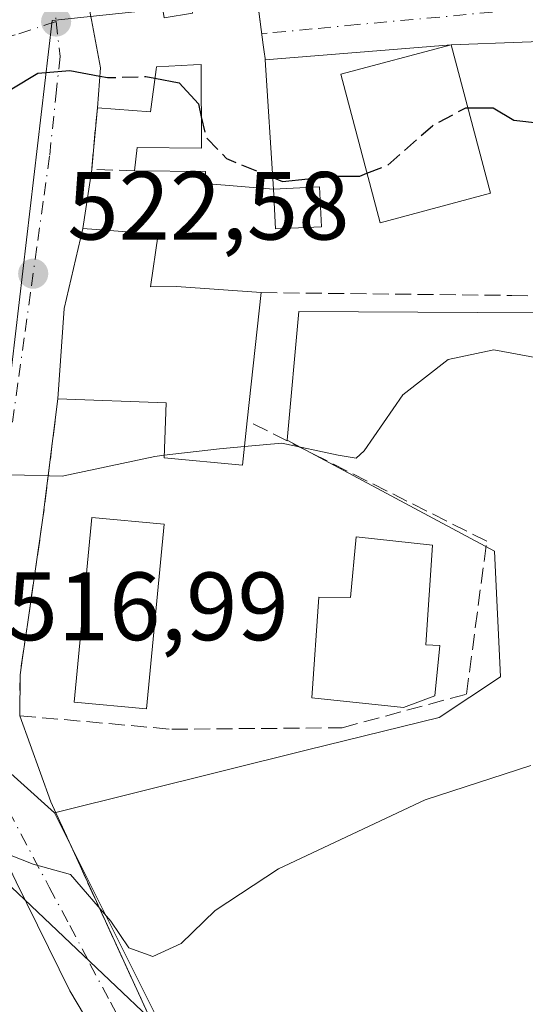
# Model space of a CAD drawing. Units: metres. Extents: x 576902 to 580353, y 4714978 to 4717330.
# Drawn here: x 579735 to 579788, y 4716130 to 4716232 of the extents above; entities that cross this region are included whole.
import ezdxf

# ---------------------------------------------------------------- set-up
doc = ezdxf.new("R2010")
doc.units = ezdxf.units.M
doc.header["$MEASUREMENT"] = 0
doc.linetypes.add('DGN Style 3', pattern=[2.307223458686699, 1.648016756204785, -0.6592067024819142])
doc.linetypes.add('DGN Style 4', pattern=[2.6384748266838614, 1.318413404963828, -0.6592067024819142, 0.001648016756204785, -0.6592067024819142])
for name, color, linetype, lineweight in [('Cultivos herbáceos CxS', 92, 'Continuous', 0), ('Curva de nivel maestra', 30, 'Continuous', 30), ('Curva de nivel maestra oculto', 30, 'DGN Style 3', 30), ('Curva de nivel normal', 30, 'Continuous', 0), ('Edificación Cxs', 1, 'Continuous', 13), ('Edificación ligera Cxs', 1, 'Continuous', 0), ('Muro lineal', 1, 'DGN Style 3', 13), ('Núcleo urbano CxS', 7, 'Continuous', 0), ('Obra de contención lineal', 1, 'DGN Style 3', 13), ('Punto de cota en terreno', 7, 'Continuous', 0), ('Rótulo de punto de cota en terreno', 7, 'Continuous', 0), ('Suelo desnudo CxS', 253, 'Continuous', 0), ('Tendido', 6, 'Continuous', 0), ('Vía urbana Cxs', 4, 'Continuous', 0), ('Vía urbana eje', 4, 'DGN Style 4', 0)]:
    doc.layers.add(name, color=color, linetype=linetype, lineweight=lineweight)
doc.styles.add('Style-Arial', font='txt')

# ---------------------------------------------------------------- blocks, each defined once
blk = doc.blocks.new('5PATER')
at = {"layer": 'Suelo desnudo CxS', "linetype": 'Continuous', "lineweight": 0}
h = blk.add_hatch(color=51, dxfattribs=at)
edge = h.paths.add_edge_path()
edge.add_ellipse((0, 0), major_axis=(-0.1095731443231308, -0.1110710700762829), ratio=0.9994222409660322, start_angle=0, end_angle=360)
blk = doc.blocks.new('*U23')
at = {"layer": 'Vía urbana Cxs', "color": 4, "linetype": 'Continuous', "lineweight": 0}
for points in [[(579848.3842000002, 4716233.510600001, 532.6453000000038), (579846.7174000005, 4716230.414999999, 533.2633999999962), (579842.6692000004, 4716228.6687, 533.1955000000017), (579838.6211000001, 4716228.9068, 531.4688000000025), (579824.8097999999, 4716229.144900001, 530.7994000000035), (579801.8701, 4716229.790100001, 528.514599999995), (579779.8501000004, 4716228.940099999, 528.4814000000042), (579760.6401000004, 4716227.4001, 528.2263999999996), (579760.6240999997, 4716227.522500001, 528.2507999999943), (579760.5301000001, 4716228.2401, 528.3206999999966), (579760.4401000004, 4716228.940099999, 528.3886000000057), (579759.8108000001, 4716233.739499999, 529.0118999999977)], [(579740.9101, 4716240.780099999, 531.7887000000047), (579742.6727, 4716231.544500001, 530.1704000000027), (579743.6201, 4716226.5801, 528.7060999999958), (579743.2901, 4716222.4301, 527.2197000000015), (579742.8877999998, 4716218.019099999, 527.5764000000054), (579742.7100999998, 4716216.0701, 526.999800000005), (579741.7987000003, 4716209.974300001, 525.1889999999985), (579739.8501000004, 4716201.6801, 525.1682000000001), (579739.2100999998, 4716192.340100001, 523.7155999999959), (579737.6700999998, 4716180.030099999, 520.4508999999962), (579736.0576, 4716169.007900001, 520.8295000000071), (579735.5554000001, 4716165.575300001, 520.1986999999936), (579735.3000999996, 4716163.8301, 519.8127999999997), (579735.2801000001, 4716159.590100001, 518.736699999994), (579738.4801000003, 4716150.6801, 515.8515999999945), (579753.0100999996, 4716118.9301, 513.4375)], [(579743.5701000001, 4716125.880100001, 514.5440999999992), (579740.4544000002, 4716131.129799999, 514.0204999999987), (579734.8981999997, 4716142.4011, 514.6297999999952), (579730.9293999998, 4716150.656099999, 517.5697999999975), (579728.5855, 4716149.9935, 518.3007999999973), (579726.0554999998, 4716147.2719, 518.2771000000066), (579722.9918999998, 4716142.4011, 516.9783000000025), (579717.3501000004, 4716127.800100001, 514.1236000000063)]]:
    blk.add_polyline3d(points, dxfattribs=at)
blk = doc.blocks.new('*U30')
at = {"layer": 'Edificación Cxs', "color": 1, "linetype": 'Continuous', "lineweight": 13, "flags": 128}
for points, elevation in [([(579740.8054000001, 4716241.3333), (579748.5439999999, 4716241.814999999), (579747.2630000003, 4716249.41), (579747.017, 4716250.890000001), (579751.3159999996, 4716250.971999999), (579751.0700000003, 4716252.452), (579756.6338000001, 4716252.813300001), (579757.1401000004, 4716249.4001), (579758.4068999998, 4716242.317299999), (579759.4600999998, 4716236.4301), (579759.5301000001, 4716235.880100001), (579760.4401000004, 4716228.940099999), (579760.5301000001, 4716228.2401), (579760.6240999997, 4716227.522500001), (579760.6401000004, 4716227.4001), (579761.5100999996, 4716214.040100001), (579754.3901000004, 4716214.600099999), (579754.4600999998, 4716215.860099999), (579747.1401000004, 4716215.9301), (579747.4101, 4716218.350099999), (579754.0500999996, 4716218.2501), (579754.0100999996, 4716226.920100001), (579753.2392999995, 4716226.876700001), (579749.3901000004, 4716226.6601), (579749.3574999999, 4716226.412500001), (579748.7801000001, 4716222.020099999), (579743.2901, 4716222.4301), (579743.6201, 4716226.5801), (579742.6727, 4716231.544500001), (579740.9101, 4716240.780099999)], 536.3622999999938), ([(579750.0573000005, 4716232.6151), (579750.2001, 4716231.7501), (579753.1201, 4716232.2401), (579752.3201000001, 4716237.030099999), (579749.4101, 4716236.540100001)], 536.3622999999933)]:
    blk.add_lwpolyline(points, close=True, dxfattribs=dict(at, elevation=elevation))

msp = doc.modelspace()

# ---------------------------------------------------------------- linework, layer by layer
at = {"layer": 'Cultivos herbáceos CxS', "color": 92, "linetype": 'Continuous', "lineweight": 0, "extrusion": (0.8944530923771501, 0.4471592889957049, 0.001495259779844827), "elevation": 2627420.057628105, "flags": 128}
msp.add_lwpolyline([(3959143.374835527, -3412.787952089761), (3959143.267951477, -3412.792252094554), (3959094.661155784, -3417.050756855154)], dxfattribs=at)
at = {"layer": 'Cultivos herbáceos CxS', "color": 92, "linetype": 'Continuous', "lineweight": 0}
for points in [[(579928.6442999998, 4716275.008500001, 530.9452000000019), (579925.3718999998, 4716269.314900001, 533.8843000000053), (579920.2392999995, 4716259.349300001, 534.4060000000027), (579914.1979, 4716253.004899999, 534.3417000000045), (579908.1605000002, 4716249.6829, 534.9253999999928), (579912.9896999998, 4716237.9067, 531.9900999999954), (579917.5192999998, 4716224.017300001, 529.6067000000039), (579905.4402999999, 4716210.1237, 529.579700000002), (579888.5324999997, 4716200.7645, 528.118100000007), (579874.9419, 4716200.7645, 527.5828000000038), (579764.1168999998, 4716201.3665, 522.5207999999984), (579762.9083000004, 4716188.079299999, 520.3304000000062), (579784.3469000002, 4716176.6063, 518.4527999999991), (579784.9527000003, 4716163.6217, 517.1156000000046), (579778.6085000001, 4716159.394500001, 517.1279000000068), (579765.0217000004, 4716156.072699999, 517.2416999999987), (579738.8443, 4716149.5603, 515.8913999999932)], [(579917.5872999998, 4716102.9101, 513.3849999999948), (579897.8409000002, 4716102.740499999, 512.8891000000004), (579869.3949999996, 4716103.758500001, 512.3984999999957), (579835.7890999997, 4716104.679099999, 512.0323999999965), (579806.1059999998, 4716105.429099999, 512.1062999999995), (579806.0148, 4716105.430299999, 512.1061999999947), (579788.6272, 4716105.250499999, 512.0075999999972), (579765.0273000002, 4716105.919399999, 512.0862999999954), (579760.6327999998, 4716105.991000001, 511.6285999999964), (579738.8920999998, 4716149.4647, 515.8871000000072), (579738.8443, 4716149.5603, 515.8913999999932), (579765.0217000004, 4716156.072699999, 517.2416999999987), (579778.6085000001, 4716159.394500001, 517.1279000000068), (579784.9527000003, 4716163.6217, 517.1156000000046), (579784.3469000002, 4716176.6063, 518.4527999999991), (579762.9083000004, 4716188.079299999, 520.3304000000062), (579764.1168999998, 4716201.3665, 522.5207999999984), (579874.9419, 4716200.7645, 527.5828000000038), (579888.5324999997, 4716200.7645, 528.118100000007), (579905.4402999999, 4716210.1237, 529.579700000002), (579917.5192999998, 4716224.017300001, 529.6067000000039)]]:
    msp.add_polyline3d(points, dxfattribs=at)
at = {"layer": 'Curva de nivel maestra', "color": 30, "linetype": 'Continuous', "lineweight": 30, "elevation": 525, "flags": 128}
for points in [[(579734.4464999996, 4716224.370800001), (579734.4600000001, 4716224.390100001), (579737.1500000004, 4716226.030099999), (579740.4600000001, 4716226.280099999), (579743.5504999999, 4716225.706599999)], [(579749.2368000001, 4716225.4945), (579751.7400000002, 4716225.030099999), (579753.7300000004, 4716222.860099999), (579754.0349000003, 4716221.5153)], [(579781.5719, 4716222.450099999), (579784.1799999997, 4716222.450099999), (579786.3300000001, 4716221.1601), (579789.0800000001, 4716220.850099999), (579793.0367000002, 4716221.538000001)], [(579761.4324000003, 4716215.231799999), (579762.4400000004, 4716214.8201), (579767.7199999997, 4716215.370100001), (579770.4000000004, 4716215.380100001), (579771.1550000003, 4716215.670499999)]]:
    msp.add_lwpolyline(points, dxfattribs=at)
at = {"layer": 'Curva de nivel maestra oculto', "color": 30, "linetype": 'DGN Style 3', "lineweight": 30, "elevation": 525, "flags": 128}
for points in [[(579743.5504999999, 4716225.706599999), (579744.3399999999, 4716225.5601), (579748.29, 4716225.670100001), (579749.2368000001, 4716225.4945)], [(579771.1550000003, 4716215.670499999), (579773.2599999999, 4716216.4801), (579777.9100000003, 4716220.5801), (579781.3799999999, 4716222.450099999), (579781.5719, 4716222.450099999)], [(579754.0349000003, 4716221.5153), (579754.5099999999, 4716219.420100001), (579756.6399999997, 4716217.190099999), (579761.4324000003, 4716215.231799999)]]:
    msp.add_lwpolyline(points, dxfattribs=at)
at = {"layer": 'Curva de nivel normal', "color": 30, "linetype": 'Continuous', "lineweight": 0, "flags": 128}
for points, elevation in [([(579914.4900000002, 4716157.4301), (579898.3499999996, 4716160.870100001), (579880.1100000005, 4716166.3101), (579867.6600000003, 4716170.3301), (579850.8200000003, 4716179.300100001), (579822.7400000002, 4716192.0701), (579815.5800000001, 4716194.390100001), (579805.5199999996, 4716196.120100001), (579794.7199999997, 4716196.6501), (579788.9000000004, 4716196.550100001), (579784.2800000003, 4716197.4301), (579779.5300000003, 4716196.420100001), (579774.8600000005, 4716192.7601), (579770.8799999999, 4716186.960100001), (579770.0499999998, 4716186.210100001), (579768.1799999997, 4716186.540100001), (579762.3600000005, 4716187.780099999), (579758.4901999999, 4716187.425600001)], 520), ([(579750.1993000006, 4716186.513499999), (579749.2400000002, 4716186.4001), (579739.6699999999, 4716184.340100001), (579734.4600000001, 4716184.4801), (579731.4800000004, 4716184.280099999), (579729.7000000002, 4716182.170100001), (579726.6500000004, 4716175.3101), (579724.1100000005, 4716171.0801), (579720.75, 4716168.610099999), (579713.7800000003, 4716168.970100001), (579698.4100000003, 4716173.850099999), (579689.29, 4716177.610099999), (579684.5800000001, 4716179.600099999), (579681.75, 4716182.610099999), (579680.4900000002, 4716185.7401), (579678.5, 4716187.460100001), (579675.8099999996, 4716187.5801), (579672.2079999996, 4716186.9746)], 520), ([(579758.4901999999, 4716187.425600001), (579755.9199999999, 4716187.190099999), (579750.1993000006, 4716186.513499999)], 520), ([(579701.6118000001, 4716132.319800001), (579702.3099999996, 4716132.2601), (579705.8700000001, 4716131.800100001), (579708.4100000003, 4716133.120100001), (579710.8799999999, 4716136.530099999), (579713.4199999999, 4716141.360099999), (579716.5599999996, 4716145.3201), (579718.4400000004, 4716147.7401), (579720.3399999999, 4716148.850099999), (579722.7400000002, 4716148.360099999), (579726.29, 4716146.4801), (579728.7800000003, 4716146.340100001), (579732.1299999999, 4716146.9801), (579734.3700000001, 4716145.120100001), (579736.6699999999, 4716144.2301), (579740.5199999996, 4716143.1801), (579744.6900000004, 4716138.360099999), (579746.5300000003, 4716135.600099999), (579749.0300000003, 4716134.700099999), (579751.9600000001, 4716136.040100001), (579755.4699999997, 4716139.440099999), (579762, 4716143.7401), (579777.1799999997, 4716150.9001), (579788.0800000001, 4716154.450099999)], 515)]:
    msp.add_lwpolyline(points, dxfattribs=dict(at, elevation=elevation))
at = {"layer": 'Edificación Cxs', "color": 1, "linetype": 'Continuous', "lineweight": 13, "flags": 128}
for points, elevation in [([(579749.5773999998, 4716209.392200001), (579748.7796999998, 4716203.939400001), (579751.4600999998, 4716203.9801), (579760.2301000003, 4716203.3301), (579758.7801000001, 4716190.0801), (579758.2801000001, 4716185.5001), (579750.1901000004, 4716186.2501), (579750.3901000004, 4716191.9301), (579739.2100999998, 4716192.340100001), (579739.8501000004, 4716201.6801), (579741.7987000003, 4716209.974300001)], 527.1631000000052), ([(579777.9401000004, 4716177.220100001), (579777.2301000003, 4716166.9101), (579778.6801000005, 4716166.840100001), (579778.1700999998, 4716161.630100001), (579774.9200999998, 4716160.4301), (579765.4700999996, 4716161.440099999), (579766.1901000004, 4716171.840100001), (579769.4600999998, 4716171.800100001), (579770.0301000001, 4716178.0701)], 524.6943999999932)]:
    msp.add_lwpolyline(points, close=True, dxfattribs=dict(at, elevation=elevation))
at = {"layer": 'Edificación Cxs', "color": 1, "linetype": 'Continuous', "lineweight": 13, "extrusion": (0.006401321966047661, 0.05849483864756862, 0.9982671871441443), "elevation": 280109.2585268093, "flags": 128}
msp.add_lwpolyline([(-63269.68798381893, -4743019.270586033), (-63269.68798381888, -4743005.918345604)], dxfattribs=at)
at = {"layer": 'Edificación Cxs', "color": 1, "linetype": 'Continuous', "lineweight": 13}
for points in [[(579743.2901, 4716222.4301, 527.2197000000015), (579743.6201, 4716226.5801, 528.7060999999958), (579742.6727, 4716231.544500001, 530.1704000000027), (579740.9101, 4716240.780099999, 531.7887000000047), (579740.8057000004, 4716241.3333, 531.8738000000012), (579737.8701, 4716256.9001, 532.1898999999976), (579737.7242999999, 4716258.363100001, 532.550700000007), (579737.3639000002, 4716261.983300001, 533.8013000000064), (579736.7500999998, 4716268.1501, 535.1592999999993), (579738.3501000004, 4716270.860099999, 534.6051000000007), (579754.1801000005, 4716274.4801, 536.3534000000072), (579754.8847000003, 4716264.6337, 536.3295000000071), (579754.8901000004, 4716264.5601, 536.3147999999928), (579755.5733000003, 4716259.956900001, 535.196100000001), (579756.6335000005, 4716252.813300001, 534.0666999999958), (579757.1401000004, 4716249.4001, 533.2418999999937), (579758.4068999998, 4716242.317299999, 531.3849999999948), (579759.4600999998, 4716236.4301, 529.4701999999961), (579759.5301000001, 4716235.880100001, 529.3885000000009), (579760.4401000004, 4716228.940099999, 528.3886000000057), (579760.5301000001, 4716228.2401, 528.3206999999966), (579760.6240999997, 4716227.522500001, 528.2507999999943), (579760.6401000004, 4716227.4001, 528.2263999999996), (579761.5100999996, 4716214.040100001, 527.3994999999995)], [(579783.9200999998, 4716213.600099999, 528.1313999999984), (579772.5100999996, 4716210.5601, 529.7595000000001), (579768.4401000004, 4716225.9101, 527.7691000000051), (579779.8501000004, 4716228.940099999, 528.4814000000042), (579783.9200999998, 4716213.600099999, 528.1313999999984)], [(579747.1401000004, 4716215.9301, 527.360400000005), (579747.4101, 4716218.350099999, 528.107799999998), (579754.0500999996, 4716218.2501, 527.9682999999932), (579754.0100999996, 4716226.920100001, 530.5151999999945), (579753.2392999995, 4716226.876700001, 530.5632999999943), (579749.3901000004, 4716226.6601, 530.6646999999939), (579749.3574999999, 4716226.412500001, 530.4746000000014), (579748.7801000001, 4716222.020099999, 527.6042000000016), (579743.2901, 4716222.4301, 527.2197000000015)], [(579761.5100999996, 4716214.040100001, 527.3994999999995), (579754.3901000004, 4716214.600099999, 526.7204000000056), (579754.4600999998, 4716215.860099999, 527.4263999999966), (579747.1401000004, 4716215.9301, 527.360400000005)], [(579739.2100999998, 4716192.340100001, 523.7155999999959), (579739.8501000004, 4716201.6801, 525.1682000000001), (579741.7987000003, 4716209.974300001, 525.1889999999985), (579749.5773999998, 4716209.392200001, 525.1880999999995)], [(579749.5773999998, 4716209.392200001, 525.1880999999995), (579748.7796999998, 4716203.939400001, 527.1631000000052), (579751.4600999998, 4716203.9801, 526.1209999999992), (579760.2301000003, 4716203.3301, 525.3842000000004)], [(579758.7801000001, 4716190.0801, 526.1698999999935), (579758.2801000001, 4716185.5001, 525.0144), (579750.1901000004, 4716186.2501, 522.5473999999958), (579750.3901000004, 4716191.9301, 526.7550999999949), (579739.2100999998, 4716192.340100001, 523.7155999999959)], [(579750.2100999998, 4716179.380100001, 524.011400000003), (579748.3701, 4716160.290100001, 522.5069999999978), (579740.8901000004, 4716161.0001, 522.5155999999988), (579742.7301000003, 4716180.090100001, 522.3163999999961), (579750.2100999998, 4716179.380100001, 524.011400000003)], [(579777.9401000004, 4716177.220100001, 521.6640999999945), (579777.2301000003, 4716166.9101, 524.6042000000016), (579778.6801000005, 4716166.840100001, 523.6144000000058), (579778.1700999998, 4716161.630100001, 520.6971999999951), (579774.9200999998, 4716160.4301, 520.7776000000014), (579765.4700999996, 4716161.440099999, 520.3812000000034), (579766.1901000004, 4716171.840100001, 522.7853999999934), (579769.4600999998, 4716171.800100001, 524.694399999993), (579770.0301000001, 4716178.0701, 523.3338999999978), (579777.9401000004, 4716177.220100001, 521.6640999999945)]]:
    msp.add_polyline3d(points, dxfattribs=at)
for points in [[(579783.9200999998, 4716213.600099999, 529.7595000000001), (579772.5100999996, 4716210.5601, 529.7595000000001), (579768.4401000004, 4716225.9101, 529.7595000000001), (579779.8501000004, 4716228.940099999, 529.7595000000001)], [(579750.2100999998, 4716179.380100001, 524.011400000003), (579748.3701, 4716160.290100001, 524.011400000003), (579740.8901000004, 4716161.0001, 524.011400000003), (579742.7301000003, 4716180.090100001, 524.011400000003)]]:
    msp.add_3dface(points, dxfattribs=at)
at = {"layer": 'Edificación ligera Cxs', "color": 1, "linetype": 'Continuous', "lineweight": 0}
msp.add_polyline3d([(579761.5100999996, 4716214.040100001, 527.3994999999995), (579766.2461999999, 4716214.260600001, 526.204700000002), (579766.4375999998, 4716210.149300001, 525.5458999999975), (579761.7015000005, 4716209.928900001, 525.9573999999993), (579761.5100999996, 4716214.040100001, 527.3994999999995)], dxfattribs=at)
msp.add_3dface([(579761.5100999996, 4716214.040100001, 527.3994999999995), (579766.2461999999, 4716214.260600001, 527.3994999999995), (579766.4375999998, 4716210.149300001, 527.3994999999995), (579761.7015000005, 4716209.928900001, 527.3994999999995)], dxfattribs=at)
at = {"layer": 'Muro lineal', "color": 1, "linetype": 'DGN Style 3', "lineweight": 13, "extrusion": (-0.08194847815389762, -0.02697326795741177, 0.9962714939934585), "elevation": -174195.7577392898, "flags": 128}
msp.add_lwpolyline([(-4298537.126145494, 2017694.472334549), (-4298531.266315443, 2017691.923462686), (-4298529.748300971, 2017696.103195264)], dxfattribs=at)
at = {"layer": 'Muro lineal', "color": 1, "linetype": 'DGN Style 3', "lineweight": 13}
for points in [[(579739.2100999998, 4716192.340100001, 523.7155999999959), (579737.6700999998, 4716180.030099999, 520.4508999999962), (579735.3000999996, 4716163.8301, 519.8127999999997), (579735.2801000001, 4716159.590100001, 518.736699999994), (579750.9801000003, 4716158.190099999, 521.1306000000042), (579768.6001000004, 4716158.340100001, 518.6068999999989), (579781.4401000004, 4716161.8201, 519.258799999996), (579783.5301000001, 4716177.630100001, 519.3944000000047), (579758.7801000001, 4716190.0801, 526.1698999999935)], [(579738.4801000003, 4716150.6801, 515.8515999999945), (579753.0100999996, 4716118.9301, 513.4375), (579755.0301000001, 4716116.020099999, 513.0268000000069), (579758.5500999996, 4716112.020099999, 512.4614000000003), (579762.6001000004, 4716108.5601, 512.1298999999999), (579764.2600999996, 4716107.4901, 512.0381999999954), (579767.0701000001, 4716105.6801, 511.9124000000011)]]:
    msp.add_polyline3d(points, dxfattribs=at)
at = {"layer": 'Núcleo urbano CxS', "color": 7, "linetype": 'Continuous', "lineweight": 0, "extrusion": (-0.07340073881601084, -0.158021500033391, 0.9847037813822291), "elevation": -787298.287180021, "flags": 128}
msp.add_lwpolyline([(-1461005.169964637, 4452422.470563274), (-1460995.711396399, 4452400.230141211), (-1460986.762679712, 4452397.461495344)], dxfattribs=at)
at = {"layer": 'Núcleo urbano CxS', "color": 7, "linetype": 'Continuous', "lineweight": 0, "extrusion": (0.8944530923771501, 0.4471592889957049, 0.001495259779844827), "elevation": 2627420.057628105, "flags": 128}
msp.add_lwpolyline([(3959143.374835527, -3412.787952089761), (3959143.267951477, -3412.792252094554), (3959094.661155784, -3417.050756855154)], dxfattribs=at)
at = {"layer": 'Núcleo urbano CxS', "color": 7, "linetype": 'Continuous', "lineweight": 0}
for points in [[(579880.0740999999, 4716310.0825, 538.511599999998), (579870.1086999997, 4716297.397500001, 539.3557000000001), (579882.0935000004, 4716279.645500001, 537.7271999999939), (579837.0541000003, 4716251.2149, 533.6055000000051), (579828.4363000002, 4716262.3685, 534.815300000002), (579815.4517000001, 4716269.314900001, 535.854600000006), (579809.7133, 4716272.936100001, 536.139599999995), (579805.1832999997, 4716272.935900001, 535.5504999999976), (579776.7981000004, 4716268.709100001, 533.1264999999985), (579757.1700999998, 4716249.3839, 530.4700000000012), (579759.2834999999, 4716233.6799, 526.417100000006), (579738.6275000004, 4716231.467900001, 525.7832999999955), (579732.5245000003, 4716179.6494, 520.248900000006)], [(579880.0740999999, 4716310.0825, 538.511599999998), (579870.1086999997, 4716297.397500001, 539.3557000000001), (579882.0935000004, 4716279.645500001, 537.7271999999939), (579837.0541000003, 4716251.2149, 533.6055000000051), (579828.4363000002, 4716262.3685, 534.815300000002), (579815.4517000001, 4716269.314900001, 535.854600000006), (579809.7133, 4716272.936100001, 536.139599999995), (579805.1832999997, 4716272.935900001, 535.5504999999976), (579776.7981000004, 4716268.709100001, 533.1264999999985), (579757.1700999998, 4716249.3839, 530.4700000000012), (579759.2834999999, 4716233.6799, 526.417100000006), (579738.6275000004, 4716231.467900001, 525.7832999999955), (579732.5245000003, 4716179.6494, 520.248900000006)], [(579928.6442999998, 4716275.008500001, 530.9452000000019), (579925.3718999998, 4716269.314900001, 533.8843000000053), (579920.2392999995, 4716259.349300001, 534.4060000000027), (579914.1979, 4716253.004899999, 534.3417000000045), (579908.1605000002, 4716249.6829, 534.9253999999928), (579912.9896999998, 4716237.9067, 531.9900999999954), (579917.5192999998, 4716224.017300001, 529.6067000000039), (579905.4402999999, 4716210.1237, 529.579700000002), (579888.5324999997, 4716200.7645, 528.118100000007), (579874.9419, 4716200.7645, 527.5828000000038), (579764.1168999998, 4716201.3665, 522.5207999999984), (579762.9083000004, 4716188.079299999, 520.3304000000062), (579784.3469000002, 4716176.6063, 518.4527999999991), (579784.9527000003, 4716163.6217, 517.1156000000046), (579778.6085000001, 4716159.394500001, 517.1279000000068), (579765.0217000004, 4716156.072699999, 517.2416999999987), (579738.8443, 4716149.5603, 515.8913999999932)], [(579647.1151000002, 4716254.872500001, 528.0298000000039), (579652.2884999998, 4716222.4199, 524.4438999999984), (579689.4222999997, 4716221.4943, 526.4861999999994), (579688.0296999998, 4716211.278899999, 525.100099999996), (579708.9190999996, 4716201.534299999, 525.3656000000046), (579707.5264999997, 4716184.3599, 522.4980000000069), (579732.5245000003, 4716179.6494, 520.248900000006), (579731.8768999996, 4716155.8027, 516.3738000000012), (579738.8443, 4716149.5603, 515.8913999999932), (579738.8920999998, 4716149.4647, 515.8871000000072), (579760.6327999998, 4716105.991000001, 511.6285999999964), (579760.9052999998, 4716105.4462, 511.5671000000002), (579746.6832999997, 4716105.445900001, 510.7087000000029), (579731.2489, 4716105.4462, 510.1809999999969), (579724.0861000001, 4716105.2181, 510.152700000006), (579700.5635000002, 4716101.7349, 508.4385000000038), (579653.9294999996, 4716087.209200001, 507.499100000001), (579615.6171000004, 4716075.2751, 504.9023000000016), (579615.3870999999, 4716076.556299999, 505.1208000000043), (579608.1419000002, 4716116.924100001, 509.5080000000017), (579602.6205000002, 4716147.6884, 513.0532999999997), (579576.4877000004, 4716151.2357, 512.573900000003), (579565.0230999999, 4716152.7919, 511.9005000000034)], [(579759.2834999999, 4716233.6799, 526.417100000006), (579738.6275000004, 4716231.467900001, 525.7832999999955), (579732.5245000003, 4716179.6494, 520.248900000006), (579707.5264999997, 4716184.3599, 522.4980000000069), (579708.9190999996, 4716201.534299999, 525.3656000000046), (579688.0296999998, 4716211.278899999, 525.100099999996), (579689.4222999997, 4716221.4943, 526.4861999999994), (579652.2884999998, 4716222.4199, 524.4438999999984), (579647.1151000002, 4716254.872500001, 528.0298000000039)], [(579917.5192999998, 4716224.017300001, 529.6067000000039), (579905.4402999999, 4716210.1237, 529.579700000002), (579888.5324999997, 4716200.7645, 528.118100000007), (579874.9419, 4716200.7645, 527.5828000000038), (579764.1168999998, 4716201.3665, 522.5207999999984), (579762.9083000004, 4716188.079299999, 520.3304000000062), (579784.3469000002, 4716176.6063, 518.4527999999991), (579784.9527000003, 4716163.6217, 517.1156000000046), (579778.6085000001, 4716159.394500001, 517.1279000000068), (579765.0217000004, 4716156.072699999, 517.2416999999987), (579738.8443, 4716149.5603, 515.8913999999932), (579731.8768999996, 4716155.8027, 516.3738000000012), (579732.5245000003, 4716179.6494, 520.248900000006), (579738.6275000004, 4716231.467900001, 525.7832999999955), (579759.2834999999, 4716233.6799, 526.417100000006)]]:
    msp.add_polyline3d(points, dxfattribs=at)
at = {"layer": 'Obra de contención lineal', "color": 1, "linetype": 'DGN Style 3', "lineweight": 13}
msp.add_polyline3d([(579760.2301000003, 4716203.3301, 525.3842000000004), (579786.1201, 4716203.040100001, 523.718200000003), (579814.0500999996, 4716202.4801, 524.2538999999961), (579835.1300999997, 4716202.710100001, 525.2075000000041)], dxfattribs=at)
at = {"layer": 'Tendido', "color": 6, "linetype": 'Continuous', "lineweight": 0}
msp.add_polyline3d([(580322.0702999998, 4716237.443, 518.9661999999954), (580303.7542000003, 4716221.469599999, 517.8083000000044), (580172.3943999996, 4716106.875200001, 508.9611000000005), (580044.4620000003, 4715994.033299999, 508.0917000000045), (579837.6732999999, 4716038.213099999, 511.1799000000028), (579752.6475999998, 4716124.5777, 515.1967000000004), (579729.6655000001, 4716146.3477, 517.9792000000016)], dxfattribs=at)
at = {"layer": 'Vía urbana Cxs', "color": 4, "linetype": 'Continuous', "lineweight": 0, "extrusion": (-0.001505475297021039, -5.811326088977141e-05, 0.9999988650828455), "elevation": -618.4388846306354, "flags": 128}
msp.add_lwpolyline([(579802.0087176253, 4716229.762124212), (579779.9886925977, 4716228.91212421)], dxfattribs=at)
at = {"layer": 'Vía urbana Cxs', "color": 4, "linetype": 'Continuous', "lineweight": 0, "extrusion": (-0.01318841664157958, -0.001057270256010962, 0.9999124700923047), "elevation": -12104.27166034535, "flags": 128}
msp.add_lwpolyline([(579736.3958768019, 4716218.778557106), (579717.1841844677, 4716217.238556246)], dxfattribs=at)
at = {"layer": 'Vía urbana Cxs', "color": 4, "linetype": 'Continuous', "lineweight": 0, "extrusion": (0.9958672557295869, -0.09082071982760719, 7.626019171239354e-05), "elevation": 149016.6835766154, "flags": 128}
msp.add_lwpolyline([(4749384.205606417, 515.8556606421132), (4749379.776298762, 516.2123606431543), (4749377.819214634, 515.6357606414773)], dxfattribs=at)
at = {"layer": 'Vía urbana Cxs', "color": 4, "linetype": 'Continuous', "lineweight": 0, "extrusion": (-0.04168110191570719, -0.2787795272463393, 0.9594501867900177), "elevation": -1338443.171342085, "flags": 128}
msp.add_lwpolyline([(-124013.4205243734, 4557629.477714259), (-124013.4205243734, 4557623.053663806)], dxfattribs=at)
at = {"layer": 'Vía urbana Cxs', "color": 4, "linetype": 'Continuous', "lineweight": 0, "extrusion": (0.668266701223131, -0.158821986164282, 0.7267703851610818), "elevation": -361234.0040958978, "flags": 128}
msp.add_lwpolyline([(4722454.450161177, 382976.906755429), (4722445.930166384, 382976.8764735964), (4722436.695289059, 382974.7616952301)], dxfattribs=at)
at = {"layer": 'Vía urbana Cxs', "color": 4, "linetype": 'Continuous', "lineweight": 0, "extrusion": (0.09853313873587234, -0.274353208174834, 0.9565675813736495), "elevation": -1236274.170313783, "flags": 128}
msp.add_lwpolyline([(2139716.780260295, 4058508.694022974), (2139716.780260295, 4058498.796957649)], dxfattribs=at)
at = {"layer": 'Vía urbana Cxs', "color": 4, "linetype": 'Continuous', "lineweight": 0}
for points in [[(579754.1801000005, 4716274.4801, 536.3534000000072), (579738.3501000004, 4716270.860099999, 534.6051000000007), (579736.7500999998, 4716268.1501, 535.1592999999993), (579737.3639000002, 4716261.983300001, 533.8013000000064), (579737.7242999999, 4716258.363100001, 532.550700000007), (579737.8701, 4716256.9001, 532.1898999999976), (579738.2629000006, 4716254.817100001, 532.1502000000038), (579738.7533, 4716252.216700001, 532.2060000000056), (579740.8057000004, 4716241.3333, 531.8738000000012), (579740.9101, 4716240.780099999, 531.7887000000047), (579742.6727, 4716231.544500001, 530.1704000000027), (579743.6201, 4716226.5801, 528.7060999999958), (579743.2901, 4716222.4301, 527.2197000000015)], [(579760.6401000004, 4716227.4001, 528.2263999999996), (579760.6240999997, 4716227.522500001, 528.2507999999943), (579760.5301000001, 4716228.2401, 528.3206999999966), (579760.4401000004, 4716228.940099999, 528.3886000000057), (579759.8108000001, 4716233.739499999, 529.0118999999977), (579759.5301000001, 4716235.880100001, 529.3885000000009), (579759.4600999998, 4716236.4301, 529.4701999999961)], [(579739.2100999998, 4716192.340100001, 523.7155999999959), (579737.6700999998, 4716180.030099999, 520.4508999999962), (579736.0576, 4716169.007900001, 520.8295000000071), (579735.5554000001, 4716165.575300001, 520.1986999999936), (579735.3000999996, 4716163.8301, 519.8127999999997), (579735.2801000001, 4716159.590100001, 518.736699999994)], [(579743.5701000001, 4716125.880100001, 514.5440999999992), (579740.4544000002, 4716131.129799999, 514.0204999999987), (579734.8981999997, 4716142.4011, 514.6297999999952), (579730.9293999998, 4716150.656099999, 517.5697999999975), (579728.5855, 4716149.9935, 518.3007999999973)], [(579738.4801000003, 4716150.6801, 515.8515999999945), (579753.0100999996, 4716118.9301, 513.4375), (579755.0301000001, 4716116.020099999, 513.0268000000069), (579758.5500999996, 4716112.020099999, 512.4614000000003), (579762.6001000004, 4716108.5601, 512.1298999999999), (579764.2600999996, 4716107.4901, 512.0381999999954), (579765.9154000003, 4716106.423900001, 511.9842999999965), (579767.0701000001, 4716105.6801, 511.9124000000011)]]:
    msp.add_polyline3d(points, dxfattribs=at)
at = {"layer": 'Vía urbana eje', "color": 4, "linetype": 'DGN Style 4', "lineweight": 0}
for points in [[(579729.3000999996, 4716270.100099999, 531.1306999999942), (579730.3901000004, 4716265.860099999, 531.1248999999953), (579731.5100999996, 4716261.630100001, 530.6202000000048), (579732.6001000004, 4716257.390100001, 529.5264000000025), (579733.7100999998, 4716253.140100001, 529.4557000000059), (579734.8201000001, 4716248.9001, 529.1823000000004), (579735.9200999998, 4716244.6601, 528.5880000000034), (579737.0100999996, 4716240.420100001, 527.9608000000007), (579737.8901000004, 4716237.0701, 527.630799999999), (579738.7600999996, 4716233.720100001, 527.8215000000055), (579739.0301000001, 4716231.350099999, 527.5139000000054)], [(579784.1201, 4716232.3301, 526.5415000000066), (579770.1401000004, 4716231.040100001, 526.9323000000004), (579765.4801000003, 4716230.590100001, 526.7302999999956), (579760.8300999999, 4716230.170100001, 528.140400000004), (579760.2852999996, 4716230.1209, 528.5071000000025)], [(579739.0301000001, 4716231.350099999, 527.5139000000054), (579734.8000999996, 4716229.9801, 527.9796999999963), (579731.5301000001, 4716229.090100001, 529.204899999997), (579719.9401000004, 4716225.970100001, 531.7578000000067), (579715.8000999996, 4716224.850099999, 531.2541999999958), (579711.9801000003, 4716224.2301, 530.2363999999943), (579708.1601, 4716223.600099999, 529.9560000000056), (579708.0944999997, 4716223.589299999, 529.9519)], [(579739.0301000001, 4716231.350099999, 527.5139000000054), (579739.4401000004, 4716227.7501, 526.821100000001), (579739.0701000001, 4716224.3101, 526.328999999998), (579738.3501000004, 4716217.440099999, 525.4470000000001), (579737.6901000004, 4716212.7501, 523.9179000000004), (579737.0500999996, 4716208.050100001, 523.4416000000056), (579736.3901000004, 4716203.340100001, 523.5938000000025), (579735.7301000003, 4716198.6601, 523.7581999999966), (579735.0701000001, 4716193.960100001, 523.4195999999939), (579734.4200999998, 4716189.2601, 522.559500000003), (579733.7600999996, 4716184.5701, 521.3525999999983), (579733.0701000001, 4716180.4301, 520.210699999996), (579732.4101, 4716176.290100001, 519.1003999999957), (579731.0500999996, 4716168.0101, 518.213699999993), (579730.3701, 4716163.860099999, 517.5017999999982)], [(579730.3701, 4716163.860099999, 517.5017999999982), (579731.3201000001, 4716159.770099999, 517.0583000000044), (579732.2801000001, 4716155.690099999, 516.8892999999953), (579733.1901000004, 4716152.7501, 516.9155000000028), (579734.1001000004, 4716149.800100001, 516.7621000000072), (579738.3201000001, 4716141.860099999, 514.7976999999955), (579740.4401000004, 4716137.9001, 514.3941999999952), (579742.5301000001, 4716133.9301, 514.0491000000038), (579744.6401000004, 4716129.970100001, 514.0868000000046), (579746.7600999996, 4716126.0001, 513.6301999999996), (579748.8701, 4716122.020099999, 513.8056999999973), (579750.9801000003, 4716118.0701, 513.5443999999989), (579753.0800999999, 4716114.090100001, 513.1784000000043), (579754.2100999998, 4716111.800100001, 513.0029999999971), (579755.3300999999, 4716109.5001, 512.350099999996), (579757.5701000001, 4716105.850099999, 511.2035000000033), (579759.8201000001, 4716102.210100001, 510.9597000000067), (579761.4801000003, 4716099.5101, 510.9199999999983)]]:
    msp.add_polyline3d(points, dxfattribs=at)

# ---------------------------------------------------------------- block references
at = {"layer": 'Edificación Cxs', "color": 1, "linetype": 'Continuous', "lineweight": 13}
msp.add_blockref('*U30', (0, 0), dxfattribs=at)
at = {"layer": 'Punto de cota en terreno', "color": 7, "linetype": 'Continuous', "lineweight": 0, "xscale": 10, "yscale": 10, "zscale": 10}
for p in [(579739.0300000003, 4716231.359999999, 525.5099999999948), (579736.6600000003, 4716205.289999999, 522.5800000000017)]:
    msp.add_blockref('5PATER', p, dxfattribs=at)
at = {"layer": 'Vía urbana Cxs', "color": 4, "linetype": 'Continuous', "lineweight": 0}
msp.add_blockref('*U23', (0, 0), dxfattribs=at)

# ---------------------------------------------------------------- texts
at = {"layer": 'Rótulo de punto de cota en terreno', "color": 7, "linetype": 'Continuous', "lineweight": 0, "style": 'Style-Arial'}
for s, p in [('522,58', (579740.1878000004, 4716208.8178)), ('516,99', (579733.9078000002, 4716167.397800001))]:
    msp.add_text(s, height=7.000000000000002, dxfattribs=at).set_placement(p)

doc.saveas('drawing.dxf')
